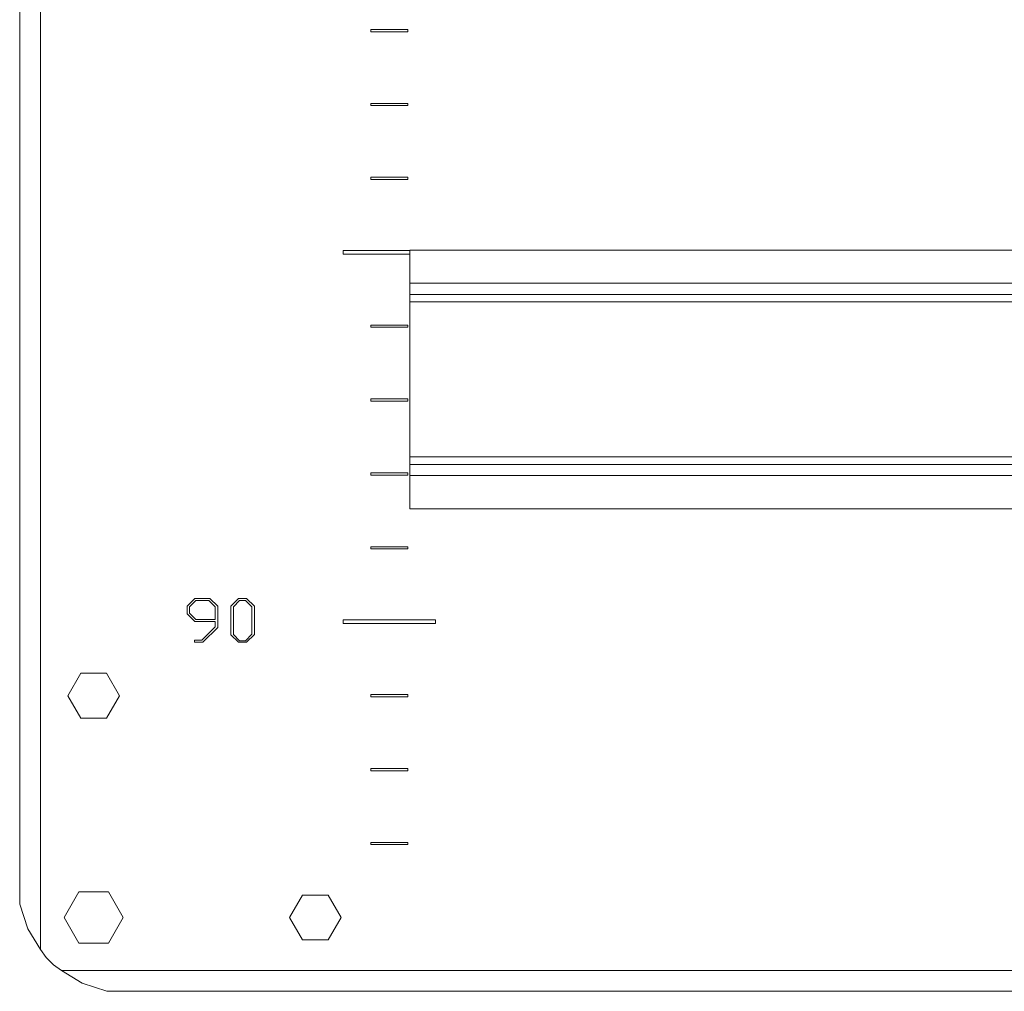
# Model space of a CAD drawing. Units: millimetres. Extents: x 19 to 3390, y 0 to 298.
# Drawn here: x 2367 to 2394, y 79 to 105 of the extents above; entities that cross this region are included whole.
import ezdxf

# ---------------------------------------------------------------- set-up
doc = ezdxf.new("R2010")
doc.units = ezdxf.units.MM
doc.layers.add('EPLAN578', color=7, linetype='Continuous', lineweight=50)

msp = doc.modelspace()

# ---------------------------------------------------------------- linework, layer by layer
at = {"layer": 'EPLAN578', "color": 7, "linetype": 'Continuous', "lineweight": 0, "ltscale": 4}
for p, q in [((2376.634, 104.853), (2377.634, 104.853)), ((2377.634, 104.793), (2377.634, 104.853)), ((2376.634, 102.853), (2377.634, 102.853)), ((2377.634, 102.793), (2377.634, 102.853)), ((2376.634, 100.853), (2377.634, 100.853)), ((2377.634, 100.793), (2377.634, 100.853)), ((2375.884, 98.873), (2377.694, 98.873)), ((2377.694, 98.883), (2394.194, 98.883)), ((2377.694, 97.983), (2394.194, 97.983)), ((2377.694, 97.483), (2377.694, 97.783)), ((2377.694, 93.083), (2377.694, 97.683)), ((2377.694, 97.483), (2394.194, 97.483)), ((2376.634, 96.853), (2377.634, 96.853)), ((2377.634, 96.793), (2377.634, 96.853)), ((2376.634, 94.853), (2377.634, 94.853)), ((2377.634, 94.793), (2377.634, 94.853)), ((2377.694, 93.283), (2394.194, 93.283)), ((2377.694, 93.083), (2394.194, 93.083)), ((2377.694, 92.924), (2377.694, 92.995)), ((2376.634, 92.853), (2377.634, 92.853)), ((2377.634, 92.793), (2377.634, 92.853)), ((2377.694, 92.783), (2394.194, 92.783)), ((2377.694, 91.883), (2394.194, 91.883)), ((2376.634, 90.853), (2377.634, 90.853)), ((2377.634, 90.793), (2377.634, 90.853)), ((2371.662, 89.247), (2371.87, 89.452)), ((2371.732, 89.23), (2371.902, 89.4)), ((2371.87, 89.452), (2372.282, 89.452)), ((2371.902, 89.4), (2372.249, 89.4)), ((2372.249, 89.4), (2372.424, 89.225)), ((2372.282, 89.452), (2372.494, 89.242)), ((2372.845, 89.247), (2373.053, 89.452)), ((2372.915, 89.23), (2373.085, 89.4)), ((2373.053, 89.452), (2373.275, 89.452)), ((2373.085, 89.4), (2373.243, 89.4)), ((2373.243, 89.4), (2373.416, 89.225)), ((2373.275, 89.452), (2373.487, 89.242)), ((2372.424, 88.883), (2372.424, 89.225)), ((2372.494, 88.666), (2372.494, 89.242)), ((2373.416, 88.485), (2373.416, 89.225)), ((2373.487, 88.477), (2373.487, 89.242)), ((2371.869, 88.832), (2372.424, 88.832)), ((2371.901, 88.883), (2372.424, 88.883)), ((2372.424, 88.683), (2372.424, 88.832)), ((2375.884, 88.873), (2378.384, 88.873)), ((2378.384, 88.773), (2378.384, 88.873)), ((2372.06, 88.323), (2372.424, 88.683)), ((2372.092, 88.269), (2372.494, 88.666)), ((2373.243, 88.312), (2373.416, 88.485)), ((2373.275, 88.269), (2373.487, 88.477)), ((2371.865, 88.323), (2372.06, 88.323)), ((2373.052, 88.269), (2373.275, 88.269)), ((2373.084, 88.312), (2373.243, 88.312)), ((2368.784, 87.429), (2369.484, 87.429)), ((2376.634, 86.853), (2377.634, 86.853)), ((2377.634, 86.793), (2377.634, 86.853)), ((2368.784, 86.216), (2369.484, 86.216)), ((2376.634, 84.853), (2377.634, 84.853)), ((2377.634, 84.793), (2377.634, 84.853)), ((2376.634, 82.853), (2377.634, 82.853)), ((2377.634, 82.793), (2377.634, 82.853)), ((2368.734, 81.515), (2369.534, 81.515)), ((2374.784, 81.429), (2375.484, 81.429)), ((2367.356, 80.513), (2367.694, 79.958)), ((2374.784, 80.216), (2375.484, 80.216)), ((2368.734, 80.13), (2369.534, 80.13)), ((2367.852, 79.734), (2368.045, 79.541)), ((2368.045, 79.541), (2368.269, 79.383)), ((2368.824, 79.045), (2369.491, 78.823)), ((2369.491, 78.823), (2474.776, 78.823))]:
    msp.add_line(p, q, dxfattribs=at)
for points in [[(2367.356, 267.133), (2367.694, 267.687), (2367.694, 79.958), (2367.852, 79.734)], [(2367.134, 266.465), (2367.134, 81.18), (2367.356, 80.513)], [(2376.634, 104.853), (2376.634, 104.793), (2377.634, 104.793)], [(2376.634, 102.853), (2376.634, 102.793), (2377.634, 102.793)], [(2376.634, 100.853), (2376.634, 100.793), (2377.634, 100.793)], [(2375.884, 98.873), (2375.884, 98.773), (2377.694, 98.773)], [(2394.194, 97.683), (2377.694, 97.683), (2377.694, 98.883)], [(2376.634, 96.853), (2376.634, 96.793), (2377.634, 96.793)], [(2376.634, 94.853), (2376.634, 94.793), (2377.634, 94.793)], [(2377.694, 92.967), (2377.694, 93.083), (2377.694, 91.883)], [(2376.634, 92.853), (2376.634, 92.793), (2377.634, 92.793)], [(2376.634, 90.853), (2376.634, 90.793), (2377.634, 90.793)], [(2371.662, 89.247), (2371.662, 89.037), (2371.869, 88.832)], [(2371.732, 89.23), (2371.732, 89.053), (2371.901, 88.883)], [(2372.845, 89.247), (2372.845, 88.473), (2373.052, 88.269)], [(2372.915, 89.23), (2372.915, 88.481), (2373.084, 88.312)], [(2375.884, 88.873), (2375.884, 88.773), (2378.384, 88.773)], [(2371.865, 88.323), (2371.865, 88.269), (2372.092, 88.269)], [(2368.784, 86.216), (2368.434, 86.823), (2368.784, 87.429)], [(2369.484, 87.429), (2369.834, 86.823), (2369.484, 86.216)], [(2376.634, 86.853), (2376.634, 86.793), (2377.634, 86.793)], [(2376.634, 84.853), (2376.634, 84.793), (2377.634, 84.793)], [(2376.634, 82.853), (2376.634, 82.793), (2377.634, 82.793)], [(2368.734, 80.13), (2368.334, 80.823), (2368.734, 81.515)], [(2369.534, 81.515), (2369.934, 80.823), (2369.534, 80.13)], [(2374.784, 80.216), (2374.434, 80.823), (2374.784, 81.429)], [(2375.484, 81.429), (2375.834, 80.823), (2375.484, 80.216)], [(2368.824, 79.045), (2368.269, 79.383), (2475.998, 79.383)]]:
    msp.add_lwpolyline(points, dxfattribs=at)

doc.saveas('drawing.dxf')
